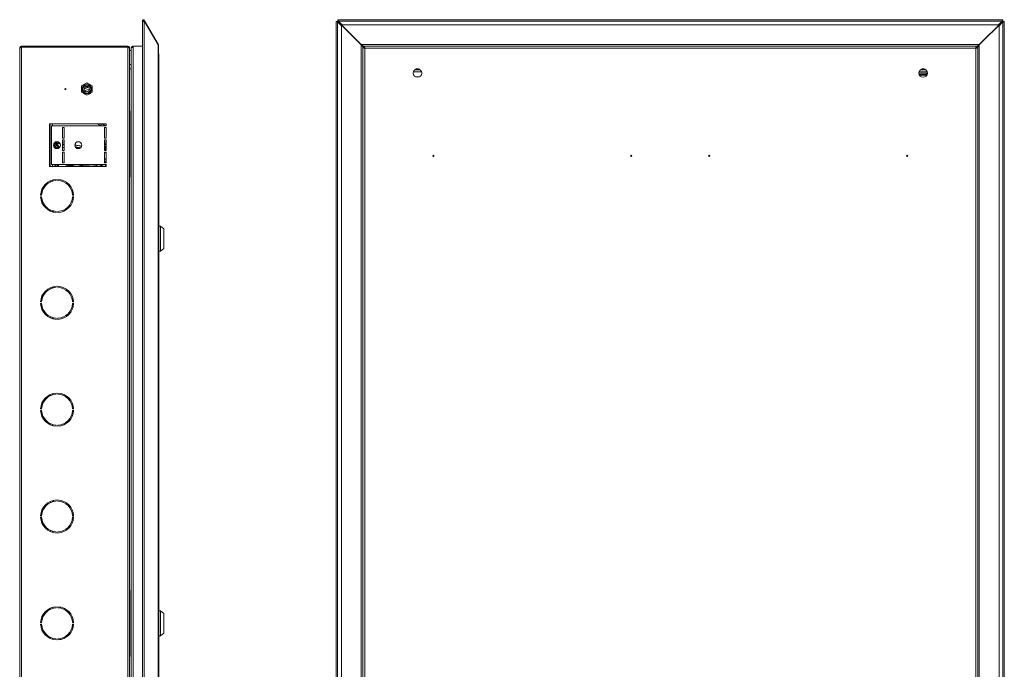
# Model space of a CAD drawing. Units: millimetres. Extents: x 735 to 2624, y -642 to 984.
# Drawn here: x 1703 to 2624, y 131 to 739 of the extents above; entities that cross this region are included whole.
import ezdxf

# ---------------------------------------------------------------- set-up
doc = ezdxf.new("R2010")
doc.units = ezdxf.units.MM

msp = doc.modelspace()

# ---------------------------------------------------------------- linework, layer by layer
at = {"color": 7, "linetype": 'Continuous', "lineweight": 18}
for p, q in [((1817.8, 736.88), (1817.8, -389.25)), ((1818.61, 737.88), (1817.92, 737.48)), ((1817.92, 737.48), (1818.08, 737.2)), ((1818.06, 738.51), (1818.62, 737.94)), ((1818.06, 737.2), (1819.39, 737.2)), ((1818.62, 737.94), (1818.61, 737.88)), ((1818.61, 737.88), (1819, 737.2)), ((1818.7, 737.93), (1819.39, 738.33)), ((1818.7, 737.93), (1819.04, 737.33)), ((1819.04, 737.33), (1819.73, 737.73)), ((1819.04, 737.33), (1819.12, 737.2)), ((1819.39, 738.33), (1819.73, 737.73)), ((1819.39, 737.2), (1819.39, -389.57)), ((1819.73, 737.2), (1819.39, 737.2)), ((1819.73, 737.73), (1832.41, 715.78)), ((1832.41, 715.24), (1819.73, 737.2)), ((1998.95, 737.2), (1998.95, -389.57)), ((1998.95, 737.2), (1999.19, 737.2)), ((1999.19, 737.2), (1999.77, 737.2)), ((1999.77, 737.2), (1999.8, 736.91)), ((1999.78, 737.2), (1999.77, 737.2)), ((1999.78, 737.2), (2000.37, 737.2)), ((2000.23, -389.05), (2000.23, 736.68)), ((2000.23, 736.68), (2003.82, 733.08)), ((2622.28, 738.75), (2000.37, 738.75)), ((2000.37, 738.51), (2000.37, 738.75)), ((2000.37, 738.51), (2000.37, 737.94)), ((2000.66, 737.9), (2000.37, 737.94)), ((2000.37, 737.94), (2000.37, 737.93)), ((2000.37, 737.33), (2000.37, 737.93)), ((2022.32, 715.38), (2000.37, 737.33)), ((2000.37, 737.2), (2022.32, 715.24)), ((2000.89, 737.48), (2621.76, 737.48)), ((2004.48, 733.88), (2000.89, 737.48)), ((2622.28, 737.33), (2600.32, 715.38)), ((2600.32, 715.24), (2622.28, 737.2)), ((2621.76, 737.48), (2618.16, 733.88)), ((2618.82, 733.08), (2622.42, 736.68)), ((2622.28, 737.94), (2621.99, 737.9)), ((2622.18, 737.93), (2622.28, 737.93)), ((2622.28, 738.75), (2622.28, 738.51)), ((2622.28, 738.51), (2622.28, 737.94)), ((2622.28, 737.93), (2622.28, 737.94)), ((2622.28, 737.93), (2622.28, 737.33)), ((2622.28, 737.2), (2622.87, 737.2)), ((2622.42, 736.68), (2622.42, -389.05)), ((2622.85, 736.91), (2622.88, 737.2)), ((2622.88, 737.2), (2622.87, 737.2)), ((2623.46, 737.2), (2622.88, 737.2)), ((2623.46, 737.2), (2623.69, 737.2)), ((2623.69, -389.57), (2623.69, 737.2)), ((2003.82, 733.08), (2003.82, -385.45)), ((2618.16, 733.88), (2004.48, 733.88)), ((2618.82, -385.45), (2618.82, 733.08)), ((1702.86, -364.39), (1702.86, 712.01)), ((1704.66, 713.81), (1704.66, 713.01)), ((1704.66, 713.81), (1803.86, 713.81)), ((1704.66, 713.01), (1803.86, 713.01)), ((1704.66, 712.94), (1803.86, 712.94)), ((1704.66, -365.31), (1704.66, 712.94)), ((1759.89, 712.94), (1759.89, 713.01)), ((1762.78, 712.94), (1762.78, 713.01)), ((1768.55, 712.94), (1768.55, 713.01)), ((1771.44, 712.94), (1771.44, 713.01)), ((1803.86, 713.81), (1803.86, 713.01)), ((1803.86, -365.31), (1803.86, 712.94)), ((1805.66, 711.94), (1805.66, 712.01)), ((1805.66, -364.31), (1805.66, 711.94)), ((1807.16, 709.76), (1805.66, 709.76)), ((1807.16, -364.56), (1807.16, 712.19)), ((1808.96, 712.94), (1808.96, 713.94)), ((1808.96, 713.94), (1817.8, 713.94)), ((1808.96, -365.32), (1808.96, 712.94)), ((1832.17, 715.65), (1832.41, 715.78)), ((1832.41, -367.62), (1832.41, 715.24)), ((1832.65, -367.12), (1832.65, 714.74)), ((2600.32, 715.38), (2022.32, 715.38)), ((2022.32, 715.38), (2022.82, 714.88)), ((2022.32, 715.24), (2022.32, -367.62)), ((2022.82, 714.74), (2022.32, 715.24)), ((2023.82, 713.94), (2023.82, 712.94)), ((2023.82, 713.94), (2024.62, 713.94)), ((2023.82, 712.94), (2023.82, -365.31)), ((2023.82, 712.94), (2024.62, 712.94)), ((2023.82, 712.94), (2023.82, 712.94)), ((2024.62, 713.94), (2024.62, 712.94)), ((2598.02, 713.88), (2024.62, 713.88)), ((2024.69, 713.81), (2024.69, 713.01)), ((2597.95, 713.81), (2024.69, 713.81)), ((2025.62, 712.19), (2024.92, 712.45)), ((2597.02, 712.01), (2025.62, 712.01)), ((2025.62, 712.01), (2025.62, -364.39)), ((2597.75, 712.46), (2597.02, 712.19)), ((2597.02, -364.39), (2597.02, 712.01)), ((2597.94, 713.05), (2598.02, 713.08)), ((2597.95, 713.81), (2597.95, 713.01)), ((2598.82, 713.94), (2598.02, 713.94)), ((2598.02, 712.94), (2598.02, 713.94)), ((2598.82, 712.94), (2598.02, 712.94)), ((2598.82, 712.94), (2598.82, 713.94)), ((2598.82, -365.31), (2598.82, 712.94)), ((2598.82, 712.94), (2598.82, 712.94)), ((2599.82, 714.88), (2600.32, 715.38)), ((2600.32, 715.24), (2599.82, 714.74)), ((2600.32, -367.62), (2600.32, 715.24)), ((1833.06, 705.91), (1833.06, -358.29)), ((1805.66, 696.76), (1807.16, 696.76)), ((1807.16, 692.78), (1805.66, 692.78)), ((2077.48, 691.8), (2072.17, 691.8)), ((2077.43, 691.85), (2072.22, 691.85)), ((2077.39, 691.88), (2072.26, 691.88)), ((2075.85, 692.68), (2073.8, 692.68)), ((2075.33, 692.78), (2074.31, 692.78)), ((2550.48, 691.8), (2545.17, 691.8)), ((2550.43, 691.85), (2545.22, 691.85)), ((2550.39, 691.88), (2545.26, 691.88)), ((2548.85, 692.68), (2546.8, 692.68)), ((2548.33, 692.78), (2547.31, 692.78)), ((2078.7, 689.79), (2070.94, 689.79)), ((2072.97, 685.27), (2076.68, 685.27)), ((2073.2, 685.16), (2076.45, 685.16)), ((2543.82, 688.81), (2550.82, 688.81)), ((2551.7, 689.79), (2543.94, 689.79)), ((2544.12, 687.31), (2550.82, 687.31)), ((2545.26, 686.81), (2544.36, 686.81)), ((2545.26, 686.81), (2545.06, 685.92)), ((2545.26, 687.31), (2545.26, 686.81)), ((2551.26, 686.77), (2545.26, 686.81)), ((2550.82, 687.31), (2550.82, 688.81)), ((2550.82, 688.81), (2551.82, 688.81)), ((2551.53, 687.31), (2550.82, 687.31)), ((1765.66, 679.59), (1760.66, 676.7)), ((1760.66, 676.7), (1760.66, 670.93)), ((1767.15, 675.73), (1763.33, 674.52)), ((1763.74, 672.36), (1768.25, 673.83)), ((1763.76, 672.33), (1768.11, 673.73)), ((1770.66, 676.7), (1765.66, 679.59)), ((1770.66, 670.93), (1770.66, 676.7)), ((1760.66, 670.93), (1765.66, 668.04)), ((1765.66, 668.04), (1770.66, 670.93)), ((1805.96, 592.31), (1805.96, 652.31)), ((1730.66, 641.31), (1730.66, 601.31)), ((1783.66, 641.31), (1730.66, 641.31)), ((1731.46, 641.31), (1731.46, 601.31)), ((1732.66, 603.31), (1732.66, 639.31)), ((1732.66, 639.31), (1783.66, 639.31)), ((1733.66, 641.31), (1733.66, 639.31)), ((1742.91, 637.81), (1744.41, 637.81)), ((1742.91, 627.81), (1742.91, 637.81)), ((1744.41, 637.81), (1744.41, 627.81)), ((1778.5, 639.5), (1775.48, 641.31)), ((1778.5, 639.5), (1779.45, 641.03)), ((1783.13, 639.31), (1779.93, 641.31)), ((1783.66, 637.81), (1782.16, 637.81)), ((1782.16, 637.81), (1782.16, 627.81)), ((1783.66, 639.31), (1783.66, 641.31)), ((1783.66, 627.81), (1783.66, 637.81)), ((1744.41, 627.81), (1742.91, 627.81)), ((1742.91, 626.31), (1744.41, 626.31)), ((1742.91, 616.31), (1742.91, 626.31)), ((1744.41, 626.31), (1744.41, 616.31)), ((1782.16, 627.81), (1783.66, 627.81)), ((1783.66, 626.31), (1782.16, 626.31)), ((1782.16, 626.31), (1782.16, 616.31)), ((1783.66, 616.31), (1783.66, 626.31)), ((1734.46, 621.85), (1735.89, 620.25)), ((1734.56, 622.27), (1736.36, 622.27)), ((1735.36, 623.55), (1736.36, 622.27)), ((1736.74, 622.6), (1735.85, 623.6)), ((1735.86, 623.58), (1735.86, 624.02)), ((1735.89, 620.25), (1736.85, 619.16)), ((1736.36, 622.27), (1736.74, 622.6)), ((1736.36, 622.27), (1737.43, 621.07)), ((1737.81, 621.4), (1736.74, 622.6)), ((1738.89, 620.93), (1736.82, 623.26)), ((1736.82, 623.26), (1740.73, 622.24)), ((1739.37, 623.81), (1737.19, 624.48)), ((1737.43, 621.07), (1737.81, 621.4)), ((1737.46, 618.26), (1737.51, 618.13)), ((1738.5, 620.63), (1737.81, 621.4)), ((1738.18, 620.2), (1738.6, 619.53)), ((1738.5, 620.62), (1738.5, 620.63)), ((1738.9, 619.98), (1738.5, 620.62)), ((1739.04, 623.19), (1740.5, 622.82)), ((1740.06, 623.46), (1739.17, 623.68)), ((1744.41, 624.06), (1742.91, 624.46)), ((1744.41, 623.95), (1742.91, 624.34)), ((1744.41, 622.34), (1742.91, 622.72)), ((1742.91, 622.19), (1744.41, 621.81)), ((1742.91, 621.66), (1744.41, 621.27)), ((1782.83, 622.49), (1782.16, 622.12)), ((1782.16, 621.48), (1783.17, 622.06)), ((1783.66, 620.87), (1782.16, 619.09)), ((1782.16, 618.31), (1783.66, 620.1)), ((1783.66, 618.58), (1782.16, 617.08)), ((1782.46, 616.31), (1783.66, 617.51)), ((1783.17, 622.06), (1783.63, 622.22)), ((1744.41, 616.31), (1742.91, 616.31)), ((1742.91, 614.81), (1744.41, 614.81)), ((1742.91, 604.81), (1742.91, 614.81)), ((1744.41, 614.81), (1744.41, 604.81)), ((1782.16, 616.31), (1783.66, 616.31)), ((1783.66, 614.81), (1782.16, 614.81)), ((1782.16, 614.81), (1782.16, 604.81)), ((1783.66, 604.81), (1783.66, 614.81)), ((1805.66, 611.31), (1805.96, 611.31)), ((1730.66, 601.31), (1783.66, 601.31)), ((1783.66, 603.31), (1732.66, 603.31)), ((1733.66, 603.31), (1733.66, 601.31)), ((1734.94, 601.31), (1735.89, 602.38)), ((1735.89, 602.38), (1736.72, 603.31)), ((1737.43, 601.56), (1737.21, 601.31)), ((1737.71, 601.31), (1737.43, 601.56)), ((1737.81, 601.23), (1738.5, 602)), ((1738.6, 603.1), (1738.18, 602.43)), ((1738.41, 603.31), (1738.6, 603.1)), ((1738.5, 602.01), (1738.9, 602.65)), ((1738.5, 602), (1738.5, 602.01)), ((1738.55, 601.31), (1738.89, 601.69)), ((1738.69, 603.31), (1738.6, 603.1)), ((1738.9, 602.65), (1739.23, 603.31)), ((1744.41, 604.81), (1742.91, 604.81)), ((1782.16, 606.61), (1783.66, 605.11)), ((1782.9, 604.81), (1782.16, 605.55)), ((1782.16, 604.81), (1783.66, 604.81)), ((1783.66, 601.76), (1782.36, 603.31)), ((1783.01, 603.31), (1783.66, 602.53)), ((1783.66, 601.31), (1783.66, 603.31)), ((1731.46, 587.93), (1731.46, 586.83)), ((1733.66, 588.73), (1733.66, 587.69)), ((1737.11, 588.29), (1737.11, 589.3)), ((1738.61, 589.3), (1738.61, 588.29)), ((1722.38, 574.56), (1723.38, 574.56)), ((1723.38, 573.06), (1722.38, 573.06)), ((1723.66, 576.75), (1723.66, 580.03)), ((1752.34, 574.56), (1753.35, 574.56)), ((1753.35, 573.06), (1752.34, 573.06)), ((1723.66, 567.6), (1723.66, 570.88)), ((1731.46, 560.8), (1731.46, 559.7)), ((1733.66, 559.94), (1733.66, 558.89)), ((1734.46, 558.69), (1734.46, 559.72)), ((1737.11, 558.33), (1737.11, 559.33)), ((1738.61, 559.33), (1738.61, 558.33)), ((1834.56, 545.56), (1833.06, 545.56)), ((1837.56, 543.06), (1834.56, 545.56)), ((1834.56, 545.56), (1834.56, 522.06)), ((1837.56, 543.06), (1837.56, 524.56)), ((1833.06, 522.06), (1834.56, 522.06)), ((1834.56, 522.06), (1837.56, 524.56)), ((1733.66, 488.73), (1733.66, 487.69)), ((1734.66, 488.98), (1734.66, 487.96)), ((1737.11, 488.29), (1737.11, 489.3)), ((1738.61, 489.3), (1738.61, 488.29)), ((1723.66, 476.75), (1723.66, 480.03)), ((1731.46, 487.93), (1731.46, 486.83)), ((1722.38, 474.56), (1723.38, 474.56)), ((1723.38, 473.06), (1722.38, 473.06)), ((1723.66, 467.6), (1723.66, 470.88)), ((1752.34, 474.56), (1753.35, 474.56)), ((1753.35, 473.06), (1752.34, 473.06)), ((1731.46, 460.8), (1731.46, 459.7)), ((1733.66, 459.94), (1733.66, 458.89)), ((1734.66, 458.81), (1733.96, 458.81)), ((1734.66, 459.67), (1734.66, 458.81)), ((1737.11, 458.33), (1737.11, 459.33)), ((1738.61, 459.33), (1738.61, 458.33)), ((1731.46, 387.93), (1731.46, 386.83)), ((1733.66, 388.73), (1733.66, 387.69)), ((1737.11, 388.29), (1737.11, 389.3)), ((1738.61, 389.3), (1738.61, 388.29)), ((1723.66, 376.75), (1723.66, 380.03)), ((1722.38, 374.56), (1723.38, 374.56)), ((1723.38, 373.06), (1722.38, 373.06)), ((1723.66, 367.6), (1723.66, 370.88)), ((1752.34, 374.56), (1753.35, 374.56)), ((1753.35, 373.06), (1752.34, 373.06)), ((1731.46, 360.8), (1731.46, 359.7)), ((1733.66, 359.94), (1733.66, 358.89)), ((1737.11, 358.33), (1737.11, 359.33)), ((1738.61, 359.33), (1738.61, 358.33)), ((1731.46, 287.93), (1731.46, 286.83)), ((1733.66, 288.73), (1733.66, 287.69)), ((1734.46, 287.91), (1734.46, 288.94)), ((1737.11, 288.29), (1737.11, 289.3)), ((1738.61, 289.3), (1738.61, 288.29)), ((1723.66, 276.75), (1723.66, 280.03)), ((1722.38, 274.56), (1723.38, 274.56)), ((1723.38, 273.06), (1722.38, 273.06)), ((1723.66, 267.6), (1723.66, 270.88)), ((1752.34, 274.56), (1753.35, 274.56)), ((1753.35, 273.06), (1752.34, 273.06)), ((1731.46, 260.8), (1731.46, 259.7)), ((1733.66, 259.94), (1733.66, 258.89)), ((1737.11, 258.33), (1737.11, 259.33)), ((1738.61, 259.33), (1738.61, 258.33)), ((1805.96, 203.81), (1805.96, 143.81)), ((1731.46, 187.93), (1731.46, 186.83)), ((1733.66, 188.73), (1733.66, 187.69)), ((1737.11, 188.29), (1737.11, 189.3)), ((1738.61, 189.3), (1738.61, 188.29)), ((1740.36, 188.31), (1740.36, 189.11)), ((1740.36, 188.31), (1741.16, 188.31)), ((1741.16, 188.31), (1741.16, 188.96)), ((1834.56, 185.56), (1833.06, 185.56)), ((1834.56, 185.56), (1833.06, 185.56)), ((1837.56, 183.06), (1834.56, 185.56)), ((1837.56, 183.06), (1834.56, 185.56)), ((1834.56, 185.56), (1834.56, 162.06)), ((1837.56, 183.06), (1837.56, 164.56)), ((1722.38, 174.56), (1723.38, 174.56)), ((1723.38, 173.06), (1722.38, 173.06)), ((1752.34, 174.56), (1753.35, 174.56)), ((1753.35, 173.06), (1752.34, 173.06)), ((1731.46, 160.8), (1731.46, 159.7)), ((1733.66, 159.94), (1733.66, 158.89)), ((1737.11, 158.33), (1737.11, 159.33)), ((1738.61, 159.33), (1738.61, 158.33)), ((1741.16, 159.31), (1740.36, 159.31)), ((1740.36, 158.52), (1740.36, 159.31)), ((1741.16, 158.67), (1741.16, 159.31)), ((1833.06, 162.06), (1834.56, 162.06)), ((1833.06, 162.06), (1834.56, 162.06)), ((1834.56, 162.06), (1837.56, 164.56)), ((1834.56, 162.06), (1837.56, 164.56))]:
    msp.add_line(p, q, dxfattribs=at)
at = {"color": 7, "linetype": 'Continuous', "lineweight": 18, "flags": 128}
for points in [[(2022.82, 714.74), (2022.82, 714.74)], [(2599.82, 714.88), (2599.82, 714.88)], [(1805.66, 654.02), (1805.87, 653.29), (1805.96, 652.31)], [(1738.6, 619.53), (1738.68, 619.58), (1738.75, 619.64), (1738.81, 619.7), (1738.86, 619.76), (1738.9, 619.82), (1738.92, 619.88), (1738.92, 619.93), (1738.9, 619.98)], [(1738.6, 603.1), (1738.68, 603.05), (1738.75, 602.99), (1738.81, 602.93), (1738.86, 602.87), (1738.9, 602.81), (1738.92, 602.75), (1738.92, 602.7), (1738.9, 602.65)], [(1805.96, 592.31), (1805.87, 591.34), (1805.66, 590.61)], [(1805.66, 205.52), (1805.87, 204.79), (1805.96, 203.81)], [(1740.34, 188.1), (1740.34, 188.12), (1740.36, 188.31)], [(1741.13, 187.94), (1741.13, 187.96), (1741.16, 188.31)], [(1740.36, 159.31), (1740.34, 159.51), (1740.34, 159.53)], [(1741.16, 159.31), (1741.13, 159.67), (1741.13, 159.69)], [(1805.96, 143.81), (1805.87, 142.84), (1805.66, 142.11)]]:
    msp.add_lwpolyline(points, dxfattribs=at)
at = {"color": 7, "linetype": 'Continuous', "lineweight": 18}
for centre, radius in [((2074.82, 688.81), 4), ((2547.82, 688.81), 4), ((1745.66, 673.81), 0.5), ((1765.66, 673.81), 4.5), ((1765.66, 673.81), 3.73), ((1765.66, 673.81), 2.46), ((1737.66, 621.31), 3.25), ((1757.66, 621.31), 3.25), ((2089.82, 611.31), 0.5), ((2274.82, 611.31), 0.5), ((2347.82, 611.31), 0.5), ((2532.82, 611.31), 0.5)]:
    msp.add_circle(centre, radius, dxfattribs=at)
for centre, radius, start, end in [((1818.65, 737.9), 0.85, 30, 133.79059), ((1818.65, 737.9), 0.05, 30, 133.79059), ((1830.16, 705.91), 2.9, 360, 31.13311), ((1779.87, 640.76), 0.5, 58, 148), ((1744.18, 617.19), 2, 83.39637, 129.41998), ((1783.71, 622.82), 0.934, 200.91186, 235.30061), ((1778.26, 625.26), 11.94, 289.0603, 290.51959), ((1778.26, 597.37), 11.94, 69.48041, 70.9397), ((1737.86, 573.81), 15.5, 92.77346, 177.22654), ((1737.86, 573.81), 14.5, 92.9649, 177.0351), ((1737.86, 573.81), 15.5, 2.77346, 87.22654), ((1737.86, 573.81), 14.5, 2.9649, 87.0351), ((1737.86, 573.81), 15.5, 182.77346, 267.22654), ((1737.86, 573.81), 14.5, 182.9649, 267.0351), ((1737.86, 573.81), 14.5, 272.9649, 357.0351), ((1737.86, 573.81), 15.5, 272.77346, 357.22654), ((1737.86, 473.81), 15.5, 92.77346, 177.22654), ((1737.86, 473.81), 14.5, 92.9649, 177.0351), ((1737.86, 473.81), 15.5, 2.77346, 87.22654), ((1737.86, 473.81), 14.5, 2.9649, 87.0351), ((1737.86, 473.81), 15.5, 182.77346, 267.22654), ((1737.86, 473.81), 14.5, 182.9649, 267.0351), ((1737.86, 473.81), 14.5, 272.9649, 357.0351), ((1737.86, 473.81), 15.5, 272.77346, 357.22654), ((1737.86, 373.81), 15.5, 92.77346, 177.22654), ((1737.86, 373.81), 14.5, 92.9649, 177.0351), ((1737.86, 373.81), 15.5, 2.77346, 87.22654), ((1737.86, 373.81), 14.5, 2.9649, 87.0351), ((1737.86, 373.81), 15.5, 182.77346, 267.22654), ((1737.86, 373.81), 14.5, 182.9649, 267.0351), ((1737.86, 373.81), 14.5, 272.9649, 357.0351), ((1737.86, 373.81), 15.5, 272.77346, 357.22654), ((1737.86, 273.81), 15.5, 92.77346, 177.22654), ((1737.86, 273.81), 14.5, 92.9649, 177.0351), ((1737.86, 273.81), 15.5, 2.77346, 87.22654), ((1737.86, 273.81), 14.5, 2.9649, 87.0351), ((1737.86, 273.81), 15.5, 182.77346, 267.22654), ((1737.86, 273.81), 14.5, 182.9649, 267.0351), ((1737.86, 273.81), 14.5, 272.9649, 357.0351), ((1737.86, 273.81), 15.5, 272.77346, 357.22654), ((1737.86, 173.81), 15.5, 92.77346, 177.22654), ((1737.86, 173.81), 14.5, 92.9649, 177.0351), ((1737.86, 173.81), 15.5, 2.77346, 87.22654), ((1737.86, 173.81), 14.5, 2.9649, 87.0351), ((1737.86, 173.81), 15.5, 182.77346, 267.22654), ((1737.86, 173.81), 14.5, 182.9649, 267.0351), ((1737.86, 173.81), 14.5, 272.9649, 357.0351), ((1737.86, 173.81), 15.5, 272.77346, 357.22654)]:
    msp.add_arc(centre, radius, start, end, dxfattribs=at)
for centre, major_axis, ratio, start_param, end_param in [((1830.16, 705.91), (2.9, 0), 0.675372, 0, 0.543375), ((1769.07, 611.31), (13.43, 2.64), 0.182676, 6.022797, 6.334601), ((1769.07, 611.31), (13.43, -2.64), 0.182676, 6.23177, 6.543573)]:
    msp.add_ellipse(centre, major_axis=major_axis, ratio=ratio, start_param=start_param, end_param=end_param, dxfattribs=at)
for points in [[(1818.06, 738.51), (1818, 738.44), (1817.88, 738.3), (1817.8, 738.02), (1817.8, 737.74), (1817.88, 737.56), (1817.92, 737.48)], [(1999.19, 737.2), (1999.26, 737.15), (1999.41, 737.07), (1999.68, 736.94), (1999.97, 736.81), (2000.14, 736.72), (2000.23, 736.68)], [(2000.89, 737.48), (2000.85, 737.56), (2000.76, 737.74), (2000.63, 738.02), (2000.5, 738.3), (2000.42, 738.44), (2000.37, 738.51)], [(2622.28, 738.51), (2622.23, 738.44), (2622.15, 738.3), (2622.02, 738.02), (2621.89, 737.74), (2621.8, 737.56), (2621.76, 737.48)], [(2622.42, 736.68), (2622.5, 736.72), (2622.68, 736.81), (2622.97, 736.94), (2623.24, 737.07), (2623.39, 737.15), (2623.46, 737.2)], [(1832.65, 714.88), (1832.64, 715.04), (1832.61, 715.36), (1832.48, 715.64), (1832.41, 715.78)]]:
    msp.add_open_spline(points, degree=3, dxfattribs=at)
for points, knots in [([(1817.81, 736.88), (1817.81, 736.9), (1817.8, 736.96), (1817.88, 737.07), (1818, 737.15), (1818.06, 737.2)], [0, 0, 0, 0, 0.175276, 0.587638, 1, 1, 1, 1]), ([(1704.66, 713.81), (1704.45, 713.79), (1704.02, 713.75), (1703.46, 713.41), (1703.06, 712.9), (1702.88, 712.41), (1702.87, 712.1), (1702.86, 712.01)], [0, 0, 0, 0, 0.226021, 0.452093, 0.678165, 0.904238, 1, 1, 1, 1]), ([(1702.86, 712.01), (1702.89, 712.08), (1702.93, 712.22), (1703.27, 712.43), (1703.77, 712.64), (1704.27, 712.81), (1704.57, 712.91), (1704.66, 712.94)], [0, 0, 0, 0, 0.226021, 0.452093, 0.678165, 0.904238, 1, 1, 1, 1]), ([(1704.66, 713.01), (1704.55, 713), (1704.3, 712.97), (1704.05, 712.84), (1703.96, 712.72), (1703.95, 712.7)], [0, 0, 0, 0, 0.441101, 0.926529, 1, 1, 1, 1]), ([(1805.66, 712.01), (1805.64, 712.23), (1805.6, 712.66), (1805.25, 713.22), (1804.74, 713.63), (1804.24, 713.8), (1803.95, 713.81), (1803.86, 713.81)], [0, 0, 0, 0, 0.227761, 0.455584, 0.683406, 0.911229, 1, 1, 1, 1]), ([(1804.61, 712.67), (1804.61, 712.68), (1804.53, 712.8), (1804.27, 712.96), (1804, 713), (1803.86, 713.01)], [0, 0, 0, 0, 0.037505, 0.506657, 1, 1, 1, 1]), ([(1803.86, 712.94), (1804.08, 712.87), (1804.51, 712.72), (1805.07, 712.49), (1805.48, 712.26), (1805.65, 712.08), (1805.66, 711.97), (1805.66, 711.94)], [0, 0, 0, 0, 0.227761, 0.455584, 0.683406, 0.911229, 1, 1, 1, 1]), ([(1808.96, 712.94), (1808.74, 712.91), (1808.29, 712.85), (1807.69, 712.68), (1807.25, 712.47), (1807.19, 712.28), (1807.16, 712.19)], [0, 0, 0, 0, 0.22883, 0.471078, 0.727831, 1, 1, 1, 1]), ([(1807.2, 712.26), (1807.22, 712.44), (1807.27, 712.81), (1807.6, 713.31), (1808.05, 713.66), (1808.53, 713.85), (1808.82, 713.87), (1808.96, 713.88)], [0, 0, 0, 0, 0.238737, 0.464567, 0.70699, 0.846892, 1, 1, 1, 1]), ([(1808.32, 712.84), (1808.33, 712.85), (1808.38, 712.9), (1808.51, 712.98), (1808.72, 713.06), (1808.88, 713.08), (1808.96, 713.08)], [0, 0, 0, 0, 0.069492, 0.363162, 0.671845, 1, 1, 1, 1]), ([(1832.41, 715.24), (1832.48, 715.16), (1832.61, 714.99), (1832.64, 714.83), (1832.65, 714.74)], [0, 0, 0, 0, 0.500001, 1, 1, 1, 1]), ([(2022.82, 714.88), (2023.19, 714.69), (2023.64, 714.44), (2024.12, 714.15), (2024.31, 714.02), (2024.4, 713.97), (2024.45, 713.94)], [0, 0, 0, 0, 0.593378, 0.741251, 0.887426, 1, 1, 1, 1]), ([(2022.82, 714.88), (2023.03, 714.67), (2023.38, 714.33), (2023.7, 714.01), (2023.82, 713.88)], [0, 0, 0, 0, 0.601182, 1, 1, 1, 1]), ([(2023.82, 712.94), (2023.82, 712.97), (2023.81, 713.02), (2023.72, 713.18), (2023.59, 713.39), (2023.29, 713.89), (2023.03, 714.37), (2022.82, 714.74)], [0, 0, 0, 0, 0.103129, 0.215107, 0.340169, 0.481376, 1, 1, 1, 1]), ([(2023.82, 713.75), (2023.69, 713.88), (2023.38, 714.19), (2023.03, 714.54), (2022.82, 714.74)], [0, 0, 0, 0, 0.410039, 1, 1, 1, 1]), ([(2023.82, 712.94), (2023.85, 712.87), (2023.89, 712.73), (2024.23, 712.52), (2024.73, 712.31), (2025.23, 712.14), (2025.53, 712.04), (2025.62, 712.01)], [0, 0, 0, 0, 0.226021, 0.452093, 0.678165, 0.904238, 1, 1, 1, 1]), ([(2024.62, 713.08), (2024.65, 713.08), (2024.69, 713.07), (2024.76, 713.01), (2024.8, 712.98)], [0, 0, 0, 0, 0.512366, 1, 1, 1, 1]), ([(2024.62, 712.94), (2024.64, 712.87), (2024.66, 712.73), (2024.87, 712.5), (2025.21, 712.26), (2025.48, 712.1), (2025.62, 712.01)], [0, 0, 0, 0, 0.226983, 0.476775, 0.726619, 1, 1, 1, 1]), ([(2025.62, 712.01), (2025.55, 712.23), (2025.41, 712.65), (2025.2, 713.21), (2024.99, 713.62), (2024.82, 713.8), (2024.72, 713.81), (2024.69, 713.81)], [0, 0, 0, 0, 0.226021, 0.452093, 0.678165, 0.904238, 1, 1, 1, 1]), ([(2025.62, 712.01), (2025.55, 712.13), (2025.41, 712.38), (2025.18, 712.71), (2024.94, 712.96), (2024.78, 713), (2024.69, 713.01)], [0, 0, 0, 0, 0.226983, 0.476775, 0.726619, 1, 1, 1, 1]), ([(2597.95, 713.81), (2597.88, 713.79), (2597.74, 713.75), (2597.53, 713.41), (2597.32, 712.9), (2597.15, 712.41), (2597.05, 712.1), (2597.02, 712.01)], [0, 0, 0, 0, 0.226021, 0.452093, 0.678165, 0.904238, 1, 1, 1, 1]), ([(2597.95, 713.01), (2597.88, 713), (2597.74, 712.98), (2597.51, 712.76), (2597.27, 712.43), (2597.11, 712.16), (2597.02, 712.01)], [0, 0, 0, 0, 0.226983, 0.476775, 0.726619, 1, 1, 1, 1]), ([(2597.02, 712.01), (2597.24, 712.08), (2597.66, 712.22), (2598.22, 712.43), (2598.63, 712.64), (2598.81, 712.81), (2598.82, 712.91), (2598.82, 712.94)], [0, 0, 0, 0, 0.226021, 0.452093, 0.678165, 0.904238, 1, 1, 1, 1]), ([(2597.02, 712.01), (2597.14, 712.08), (2597.39, 712.23), (2597.72, 712.46), (2597.97, 712.7), (2598.01, 712.86), (2598.02, 712.94)], [0, 0, 0, 0, 0.226983, 0.476775, 0.726619, 1, 1, 1, 1]), ([(2598.02, 713.88), (2598.05, 713.89), (2598.1, 713.9), (2598.26, 713.99), (2598.47, 714.12), (2598.97, 714.42), (2599.45, 714.68), (2599.82, 714.88)], [0, 0, 0, 0, 0.1031291, 0.215107, 0.3401685, 0.481376, 1, 1, 1, 1]), ([(2599.82, 714.74), (2599.63, 714.38), (2599.39, 713.93), (2599.09, 713.45), (2598.96, 713.25), (2598.85, 713.07), (2598.83, 712.99), (2598.82, 712.94)], [0, 0, 0, 0, 0.499954, 0.624545, 0.747705, 0.872021, 1, 1, 1, 1]), ([(2598.85, 713.9), (2598.97, 714.03), (2599.28, 714.34), (2599.62, 714.68), (2599.82, 714.88)], [0, 0, 0, 0, 0.39689, 1, 1, 1, 1]), ([(2599.82, 714.74), (2599.62, 714.53), (2599.31, 714.22), (2599.02, 713.94), (2598.93, 713.85)], [0, 0, 0, 0, 0.673175, 1, 1, 1, 1]), ([(1760.66, 676.7), (1761.56, 677.22), (1763.23, 678.18), (1764.89, 679.14), (1765.66, 679.59)], [0, 0, 0, 0, 0.534716, 1, 1, 1, 1]), ([(1760.66, 670.93), (1760.66, 671.18), (1760.66, 672.38), (1760.66, 674.37), (1760.66, 676.01), (1760.66, 676.7)], [0, 0, 0, 0, 0.1344351, 0.6381422, 1, 1, 1, 1]), ([(1763.31, 674.38), (1763.58, 674.44), (1764.94, 674.72), (1766.24, 675.24), (1767.27, 675.65)], [0, 0, 0, 0, 0.20041, 1, 1, 1, 1]), ([(1765.66, 679.59), (1766.56, 679.07), (1768.23, 678.11), (1769.89, 677.15), (1770.66, 676.7)], [0, 0, 0, 0, 0.534716, 1, 1, 1, 1]), ([(1770.66, 676.7), (1770.66, 676.01), (1770.66, 674.37), (1770.66, 672.38), (1770.66, 671.18), (1770.66, 670.93)], [0, 0, 0, 0, 0.3618578, 0.8655649, 1, 1, 1, 1]), ([(1765.66, 668.04), (1764.77, 668.56), (1763.1, 669.52), (1761.44, 670.48), (1760.66, 670.93)], [0, 0, 0, 0, 0.534716, 1, 1, 1, 1]), ([(1770.66, 670.93), (1769.77, 670.41), (1768.1, 669.45), (1766.44, 668.49), (1765.66, 668.04)], [0, 0, 0, 0, 0.534716, 1, 1, 1, 1]), ([(1779.45, 641.03), (1779.43, 641.04), (1779.4, 641.06), (1779.13, 641.23), (1778.99, 641.31)], [0, 0, 0, 0, 0.497278, 1, 1, 1, 1]), ([(1735.36, 623.55), (1735.37, 623.56), (1735.43, 623.58), (1735.54, 623.61), (1735.69, 623.63), (1735.8, 623.63), (1735.83, 623.61), (1735.85, 623.6)], [0, 0, 0, 0, 0.008552, 0.27855, 0.525032, 0.762335, 1, 1, 1, 1]), ([(1735.86, 624.04), (1736.25, 623.93), (1737.3, 623.65), (1738.36, 623.37), (1739.04, 623.19)], [0, 0, 0, 0, 0.362709, 1, 1, 1, 1]), ([(1735.86, 623.85), (1735.9, 623.83), (1736.21, 623.64), (1736.53, 623.44), (1736.82, 623.27), (1736.82, 623.26)], [0, 0, 0, 0, 0.10448, 0.994656, 1, 1, 1, 1]), ([(1737.43, 621.07), (1737.29, 620.98), (1736.92, 620.75), (1736.41, 620.46), (1736.02, 620.3), (1735.89, 620.25)], [0, 0, 0, 0, 0.280311, 0.754358, 1, 1, 1, 1]), ([(1736.85, 619.16), (1737.05, 618.91), (1737.29, 618.6), (1737.43, 618.31), (1737.46, 618.26)], [0, 0, 0, 0, 0.842611, 1, 1, 1, 1]), ([(1737.43, 621.07), (1737.65, 620.81), (1737.9, 620.52), (1738.15, 620.23), (1738.18, 620.2)], [0, 0, 0, 0, 0.867392, 1, 1, 1, 1]), ([(1737.46, 618.26), (1737.46, 618.26), (1737.67, 618.5), (1738.04, 618.92), (1738.43, 619.34), (1738.6, 619.53)], [0, 0, 0, 0, 0.000034, 0.56732, 1, 1, 1, 1]), ([(1738.18, 620.2), (1738.18, 620.2), (1738.21, 620.22), (1738.29, 620.28), (1738.39, 620.38), (1738.47, 620.49), (1738.51, 620.57), (1738.5, 620.61), (1738.5, 620.62)], [0, 0, 0, 0, 0.017353, 0.146667, 0.36034, 0.573688, 0.786841, 1, 1, 1, 1]), ([(1738.5, 620.63), (1738.5, 620.63), (1738.51, 620.64), (1738.58, 620.69), (1738.68, 620.77), (1738.79, 620.85), (1738.86, 620.91), (1738.89, 620.93), (1738.89, 620.93)], [0, 0, 0, 0, 0.214146, 0.428285, 0.642615, 0.857347, 0.983863, 1, 1, 1, 1]), ([(1738.6, 619.53), (1738.77, 619.19), (1738.95, 618.83), (1739.06, 618.44), (1739.07, 618.41)], [0, 0, 0, 0, 0.933417, 1, 1, 1, 1]), ([(1739.9, 619.03), (1739.65, 619.59), (1739.36, 620.25), (1738.95, 620.84), (1738.89, 620.93)], [0, 0, 0, 0, 0.846752, 1, 1, 1, 1]), ([(1739.5, 618.7), (1739.47, 618.77), (1739.33, 619.21), (1739.1, 619.63), (1738.9, 619.98)], [0, 0, 0, 0, 0.1586218, 1, 1, 1, 1]), ([(1739.04, 623.19), (1739.04, 623.19), (1739.04, 623.19), (1739.04, 623.2), (1739.06, 623.26), (1739.09, 623.38), (1739.13, 623.52), (1739.15, 623.63), (1739.17, 623.68)], [0, 0, 0, 0, 0.012711, 0.156888, 0.368588, 0.579338, 0.789662, 1, 1, 1, 1]), ([(1739.17, 623.68), (1739.17, 623.7), (1739.18, 623.72), (1739.22, 623.76), (1739.29, 623.79), (1739.34, 623.8), (1739.37, 623.81)], [0, 0, 0, 0, 0.141304, 0.324695, 0.651488, 1, 1, 1, 1]), ([(1760.79, 620.44), (1759.32, 620.62), (1757.2, 620.88), (1755.12, 621.37), (1754.48, 621.52)], [0, 0, 0, 0, 0.692175, 1, 1, 1, 1]), ([(1760.8, 620.46), (1760.47, 620.5), (1758.65, 620.7), (1756.55, 621.1), (1754.79, 621.53), (1754.49, 621.6)], [0, 0, 0, 0, 0.152135, 0.856463, 1, 1, 1, 1]), ([(1759.78, 618.94), (1759.22, 618.99), (1757.52, 619.16), (1755.87, 619.57), (1754.77, 619.84)], [0, 0, 0, 0, 0.3353675, 1, 1, 1, 1]), ([(1755.24, 619.24), (1756.14, 619.02), (1757.47, 618.7), (1758.83, 618.56), (1759.28, 618.51)], [0, 0, 0, 0, 0.674499, 1, 1, 1, 1]), ([(1783.66, 624.37), (1783.3, 624.34), (1782.78, 624.3), (1782.31, 624.06), (1782.16, 623.99)], [0, 0, 0, 0, 0.685939, 1, 1, 1, 1]), ([(1782.16, 623.86), (1782.52, 624.03), (1783.01, 624.25), (1783.53, 624.28), (1783.66, 624.29)], [0, 0, 0, 0, 0.744991, 1, 1, 1, 1]), ([(1783.66, 622.78), (1783.65, 622.78), (1783.36, 622.78), (1783.09, 622.63), (1782.83, 622.49)], [0, 0, 0, 0, 0.031681, 1, 1, 1, 1]), ([(1783.66, 614.61), (1783.55, 614.55), (1783.22, 614.38), (1782.76, 614.2), (1782.45, 614.07)], [0, 0, 0, 0, 0.342516, 1, 1, 1, 1]), ([(1782.45, 608.56), (1782.71, 608.46), (1783.17, 608.27), (1783.51, 608.1), (1783.66, 608.02)], [0, 0, 0, 0, 0.552807, 1, 1, 1, 1]), ([(1737.43, 601.56), (1737.29, 601.65), (1736.92, 601.88), (1736.41, 602.16), (1736.02, 602.32), (1735.89, 602.38)], [0, 0, 0, 0, 0.2803114, 0.7543585, 1, 1, 1, 1]), ([(1738.18, 602.43), (1737.96, 602.18), (1737.72, 601.89), (1737.47, 601.6), (1737.43, 601.56)], [0, 0, 0, 0, 0.867421, 1, 1, 1, 1]), ([(1738.18, 602.43), (1738.18, 602.43), (1738.21, 602.41), (1738.29, 602.34), (1738.39, 602.25), (1738.47, 602.14), (1738.51, 602.06), (1738.5, 602.02), (1738.5, 602.01)], [0, 0, 0, 0, 0.017353, 0.1466667, 0.3603396, 0.5736884, 0.7868405, 1, 1, 1, 1]), ([(1738.5, 602), (1738.5, 602), (1738.51, 601.99), (1738.58, 601.94), (1738.68, 601.86), (1738.79, 601.78), (1738.86, 601.72), (1738.89, 601.7), (1738.89, 601.69)], [0, 0, 0, 0, 0.214146, 0.428285, 0.642615, 0.857347, 0.983863, 1, 1, 1, 1]), ([(1738.89, 601.69), (1738.95, 601.79), (1739.3, 602.29), (1739.55, 602.85), (1739.75, 603.31)], [0, 0, 0, 0, 0.1800006, 1, 1, 1, 1]), ([(1752.33, 603.31), (1751.06, 603.02), (1748.37, 602.4), (1745.7, 601.69), (1744.3, 601.31)], [0, 0, 0, 0, 0.473247, 1, 1, 1, 1]), ([(1754.88, 603.31), (1753.5, 603.04), (1750.63, 602.47), (1747.81, 601.71), (1746.34, 601.31)], [0, 0, 0, 0, 0.482271, 1, 1, 1, 1]), ([(1748.4, 601.31), (1749.23, 601.53), (1752.15, 602.3), (1755.11, 602.89), (1757.23, 603.31)], [0, 0, 0, 0, 0.285635, 1, 1, 1, 1]), ([(1777.3, 601.31), (1777, 601.47), (1775.88, 602.03), (1773.56, 602.8), (1769.09, 602.96), (1763.28, 602.65), (1758.33, 601.98), (1755.74, 601.39), (1755.41, 601.31)], [0, 0, 0, 0, 0.045872, 0.171303, 0.328939, 0.641534, 0.95431, 1, 1, 1, 1]), ([(1777.08, 601.31), (1776.75, 601.48), (1775.56, 602.07), (1773.55, 602.67), (1771.08, 602.85), (1768.07, 602.78), (1764.31, 602.62), (1759.95, 602.14), (1757.12, 601.58), (1755.77, 601.31)], [0, 0, 0, 0, 0.052204, 0.183055, 0.287839, 0.392937, 0.600862, 0.809383, 1, 1, 1, 1]), ([(1776.75, 603.31), (1776.77, 603.31), (1777.49, 603.05), (1778.79, 602.36), (1780.07, 601.66), (1780.69, 601.31)], [0, 0, 0, 0, 0.014379, 0.521418, 1, 1, 1, 1]), ([(1781.88, 601.31), (1781.42, 601.58), (1780.19, 602.3), (1778.92, 602.92), (1778.11, 603.31)], [0, 0, 0, 0, 0.369204, 1, 1, 1, 1])]:
    msp.add_open_spline(points, degree=3, knots=knots, dxfattribs=at)

doc.saveas('drawing.dxf')
